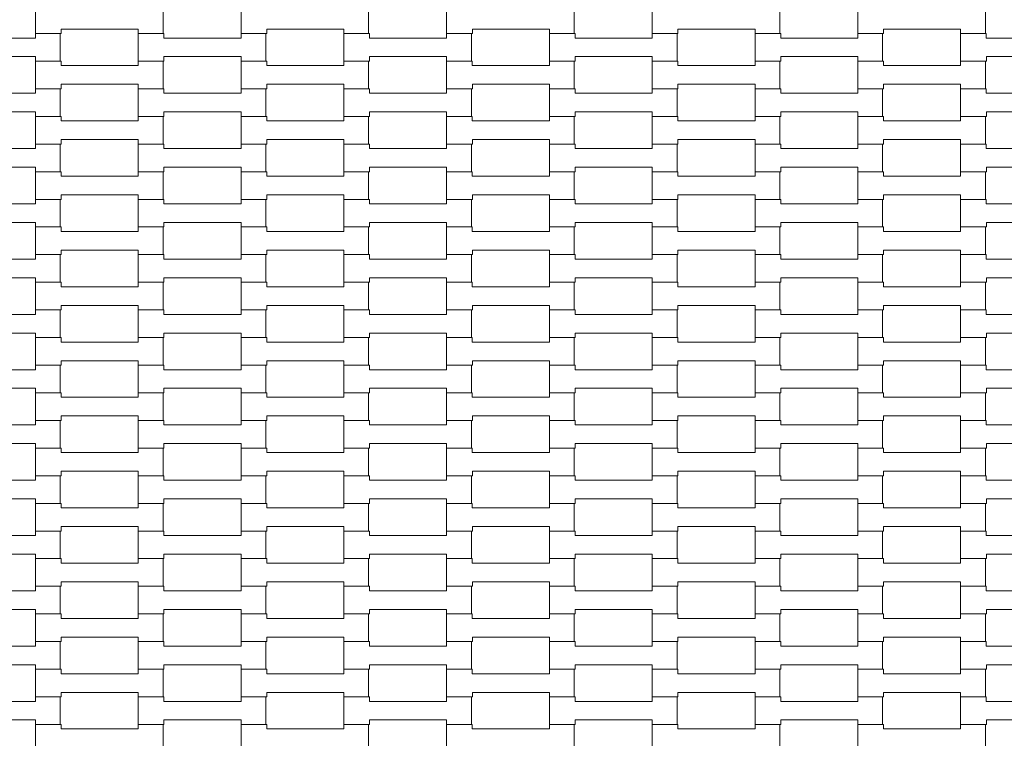
# Model space of a CAD drawing. Units: millimetres. Extents: x -5353 to 5147, y -7722 to 7128.
# Drawn here: x -302 to 464, y 43 to 602 of the extents above; entities that cross this region are included whole.
import ezdxf

# ---------------------------------------------------------------- set-up
doc = ezdxf.new("R2010")
doc.units = ezdxf.units.MM
doc.header["$MEASUREMENT"] = 0
doc.linetypes.add('Przerywana', pattern=[240, 120, -120])
doc.layers.add('InterSystem-drawing', color=7, linetype='Continuous')
doc.layers.add('InterSystem-safety area', color=7, linetype='Continuous')

msp = doc.modelspace()

# ---------------------------------------------------------------- linework, layer by layer
at = {"layer": 'InterSystem-drawing', "color": 7, "linetype": 'Continuous', "lineweight": 13, "flags": 128}
for points in [[(-290, 591.25), (-290, 612.75), (-270.01, 612.75), (-270.01, 609.25), (-209.99, 609.25), (-209.99, 612.75), (-190.69, 612.75), (-190.69, 591.25), (-209.99, 591.25), (-209.99, 594.75), (-269.99, 594.75), (-269.99, 591.25)], [(-130, 591.25), (-130, 612.75), (-110.01, 612.75), (-110.01, 609.25), (-49.99, 609.25), (-49.99, 612.75), (-30.69, 612.75), (-30.69, 591.25), (-49.99, 591.25), (-49.99, 594.75), (-109.99, 594.75), (-109.99, 591.25)], [(30, 591.25), (30, 612.75), (49.99, 612.75), (49.99, 609.25), (110.01, 609.25), (110.01, 612.75), (129.31, 612.75), (129.31, 591.25), (110.01, 591.25), (110.01, 594.75), (50.01, 594.75), (50.01, 591.25)], [(190, 591.25), (190, 612.75), (209.99, 612.75), (209.99, 609.25), (270.01, 609.25), (270.01, 612.75), (289.31, 612.75), (289.31, 591.25), (270.01, 591.25), (270.01, 594.75), (210.01, 594.75), (210.01, 591.25)], [(350, 591.25), (350, 612.75), (369.99, 612.75), (369.99, 609.25), (430.01, 609.25), (430.01, 612.75), (449.31, 612.75), (449.31, 591.25), (430.01, 591.25), (430.01, 594.75), (370.01, 594.75), (370.01, 591.25)], [(-370, 569.75), (-370, 591.25), (-350.01, 591.25), (-350.01, 587.75), (-289.99, 587.75), (-289.99, 591.25), (-270.69, 591.25), (-270.69, 569.75), (-289.99, 569.75), (-289.99, 573.25), (-349.99, 573.25), (-349.99, 569.75)], [(-210, 569.75), (-210, 591.25), (-190.01, 591.25), (-190.01, 587.75), (-129.99, 587.75), (-129.99, 591.25), (-110.69, 591.25), (-110.69, 569.75), (-129.99, 569.75), (-129.99, 573.25), (-189.99, 573.25), (-189.99, 569.75)], [(-50, 569.75), (-50, 591.25), (-30.01, 591.25), (-30.01, 587.75), (30.01, 587.75), (30.01, 591.25), (49.31, 591.25), (49.31, 569.75), (30.01, 569.75), (30.01, 573.25), (-29.99, 573.25), (-29.99, 569.75)], [(110, 569.75), (110, 591.25), (129.99, 591.25), (129.99, 587.75), (190.01, 587.75), (190.01, 591.25), (209.31, 591.25), (209.31, 569.75), (190.01, 569.75), (190.01, 573.25), (130.01, 573.25), (130.01, 569.75)], [(270, 569.75), (270, 591.25), (289.99, 591.25), (289.99, 587.75), (350.01, 587.75), (350.01, 591.25), (369.31, 591.25), (369.31, 569.75), (350.01, 569.75), (350.01, 573.25), (290.01, 573.25), (290.01, 569.75)], [(430, 569.75), (430, 591.25), (449.99, 591.25), (449.99, 587.75), (510.01, 587.75), (510.01, 591.25), (529.31, 591.25), (529.31, 569.75), (510.01, 569.75), (510.01, 573.25), (450.01, 573.25), (450.01, 569.75)], [(-290, 548.25), (-290, 569.75), (-270.01, 569.75), (-270.01, 566.25), (-209.99, 566.25), (-209.99, 569.75), (-190.69, 569.75), (-190.69, 548.25), (-209.99, 548.25), (-209.99, 551.75), (-269.99, 551.75), (-269.99, 548.25)], [(-130, 548.25), (-130, 569.75), (-110.01, 569.75), (-110.01, 566.25), (-49.99, 566.25), (-49.99, 569.75), (-30.69, 569.75), (-30.69, 548.25), (-49.99, 548.25), (-49.99, 551.75), (-109.99, 551.75), (-109.99, 548.25)], [(30, 548.25), (30, 569.75), (49.99, 569.75), (49.99, 566.25), (110.01, 566.25), (110.01, 569.75), (129.31, 569.75), (129.31, 548.25), (110.01, 548.25), (110.01, 551.75), (50.01, 551.75), (50.01, 548.25)], [(190, 548.25), (190, 569.75), (209.99, 569.75), (209.99, 566.25), (270.01, 566.25), (270.01, 569.75), (289.31, 569.75), (289.31, 548.25), (270.01, 548.25), (270.01, 551.75), (210.01, 551.75), (210.01, 548.25)], [(350, 548.25), (350, 569.75), (369.99, 569.75), (369.99, 566.25), (430.01, 566.25), (430.01, 569.75), (449.31, 569.75), (449.31, 548.25), (430.01, 548.25), (430.01, 551.75), (370.01, 551.75), (370.01, 548.25)], [(-370, 526.75), (-370, 548.25), (-350.01, 548.25), (-350.01, 544.75), (-289.99, 544.75), (-289.99, 548.25), (-270.69, 548.25), (-270.69, 526.75), (-289.99, 526.75), (-289.99, 530.25), (-349.99, 530.25), (-349.99, 526.75)], [(-210, 526.75), (-210, 548.25), (-190.01, 548.25), (-190.01, 544.75), (-129.99, 544.75), (-129.99, 548.25), (-110.69, 548.25), (-110.69, 526.75), (-129.99, 526.75), (-129.99, 530.25), (-189.99, 530.25), (-189.99, 526.75)], [(-50, 526.75), (-50, 548.25), (-30.01, 548.25), (-30.01, 544.75), (30.01, 544.75), (30.01, 548.25), (49.31, 548.25), (49.31, 526.75), (30.01, 526.75), (30.01, 530.25), (-29.99, 530.25), (-29.99, 526.75)], [(110, 526.75), (110, 548.25), (129.99, 548.25), (129.99, 544.75), (190.01, 544.75), (190.01, 548.25), (209.31, 548.25), (209.31, 526.75), (190.01, 526.75), (190.01, 530.25), (130.01, 530.25), (130.01, 526.75)], [(270, 526.75), (270, 548.25), (289.99, 548.25), (289.99, 544.75), (350.01, 544.75), (350.01, 548.25), (369.31, 548.25), (369.31, 526.75), (350.01, 526.75), (350.01, 530.25), (290.01, 530.25), (290.01, 526.75)], [(430, 526.75), (430, 548.25), (449.99, 548.25), (449.99, 544.75), (510.01, 544.75), (510.01, 548.25), (529.31, 548.25), (529.31, 526.75), (510.01, 526.75), (510.01, 530.25), (450.01, 530.25), (450.01, 526.75)], [(-290, 505.25), (-290, 526.75), (-270.01, 526.75), (-270.01, 523.25), (-209.99, 523.25), (-209.99, 526.75), (-190.69, 526.75), (-190.69, 505.25), (-209.99, 505.25), (-209.99, 508.75), (-269.99, 508.75), (-269.99, 505.25)], [(-130, 505.25), (-130, 526.75), (-110.01, 526.75), (-110.01, 523.25), (-49.99, 523.25), (-49.99, 526.75), (-30.69, 526.75), (-30.69, 505.25), (-49.99, 505.25), (-49.99, 508.75), (-109.99, 508.75), (-109.99, 505.25)], [(30, 505.25), (30, 526.75), (49.99, 526.75), (49.99, 523.25), (110.01, 523.25), (110.01, 526.75), (129.31, 526.75), (129.31, 505.25), (110.01, 505.25), (110.01, 508.75), (50.01, 508.75), (50.01, 505.25)], [(190, 505.25), (190, 526.75), (209.99, 526.75), (209.99, 523.25), (270.01, 523.25), (270.01, 526.75), (289.31, 526.75), (289.31, 505.25), (270.01, 505.25), (270.01, 508.75), (210.01, 508.75), (210.01, 505.25)], [(350, 505.25), (350, 526.75), (369.99, 526.75), (369.99, 523.25), (430.01, 523.25), (430.01, 526.75), (449.31, 526.75), (449.31, 505.25), (430.01, 505.25), (430.01, 508.75), (370.01, 508.75), (370.01, 505.25)], [(-370, 483.75), (-370, 505.25), (-350.01, 505.25), (-350.01, 501.75), (-289.99, 501.75), (-289.99, 505.25), (-270.69, 505.25), (-270.69, 483.75), (-289.99, 483.75), (-289.99, 487.25), (-349.99, 487.25), (-349.99, 483.75)], [(-210, 483.75), (-210, 505.25), (-190.01, 505.25), (-190.01, 501.75), (-129.99, 501.75), (-129.99, 505.25), (-110.69, 505.25), (-110.69, 483.75), (-129.99, 483.75), (-129.99, 487.25), (-189.99, 487.25), (-189.99, 483.75)], [(-50, 483.75), (-50, 505.25), (-30.01, 505.25), (-30.01, 501.75), (30.01, 501.75), (30.01, 505.25), (49.31, 505.25), (49.31, 483.75), (30.01, 483.75), (30.01, 487.25), (-29.99, 487.25), (-29.99, 483.75)], [(110, 483.75), (110, 505.25), (129.99, 505.25), (129.99, 501.75), (190.01, 501.75), (190.01, 505.25), (209.31, 505.25), (209.31, 483.75), (190.01, 483.75), (190.01, 487.25), (130.01, 487.25), (130.01, 483.75)], [(270, 483.75), (270, 505.25), (289.99, 505.25), (289.99, 501.75), (350.01, 501.75), (350.01, 505.25), (369.31, 505.25), (369.31, 483.75), (350.01, 483.75), (350.01, 487.25), (290.01, 487.25), (290.01, 483.75)], [(430, 483.75), (430, 505.25), (449.99, 505.25), (449.99, 501.75), (510.01, 501.75), (510.01, 505.25), (529.31, 505.25), (529.31, 483.75), (510.01, 483.75), (510.01, 487.25), (450.01, 487.25), (450.01, 483.75)], [(-290, 462.25), (-290, 483.75), (-270.01, 483.75), (-270.01, 480.25), (-209.99, 480.25), (-209.99, 483.75), (-190.69, 483.75), (-190.69, 462.25), (-209.99, 462.25), (-209.99, 465.75), (-269.99, 465.75), (-269.99, 462.25)], [(-130, 462.25), (-130, 483.75), (-110.01, 483.75), (-110.01, 480.25), (-49.99, 480.25), (-49.99, 483.75), (-30.69, 483.75), (-30.69, 462.25), (-49.99, 462.25), (-49.99, 465.75), (-109.99, 465.75), (-109.99, 462.25)], [(30, 462.25), (30, 483.75), (49.99, 483.75), (49.99, 480.25), (110.01, 480.25), (110.01, 483.75), (129.31, 483.75), (129.31, 462.25), (110.01, 462.25), (110.01, 465.75), (50.01, 465.75), (50.01, 462.25)], [(190, 462.25), (190, 483.75), (209.99, 483.75), (209.99, 480.25), (270.01, 480.25), (270.01, 483.75), (289.31, 483.75), (289.31, 462.25), (270.01, 462.25), (270.01, 465.75), (210.01, 465.75), (210.01, 462.25)], [(350, 462.25), (350, 483.75), (369.99, 483.75), (369.99, 480.25), (430.01, 480.25), (430.01, 483.75), (449.31, 483.75), (449.31, 462.25), (430.01, 462.25), (430.01, 465.75), (370.01, 465.75), (370.01, 462.25)], [(-370, 440.75), (-370, 462.25), (-350.01, 462.25), (-350.01, 458.75), (-289.99, 458.75), (-289.99, 462.25), (-270.69, 462.25), (-270.69, 440.75), (-289.99, 440.75), (-289.99, 444.25), (-349.99, 444.25), (-349.99, 440.75)], [(-210, 440.75), (-210, 462.25), (-190.01, 462.25), (-190.01, 458.75), (-129.99, 458.75), (-129.99, 462.25), (-110.69, 462.25), (-110.69, 440.75), (-129.99, 440.75), (-129.99, 444.25), (-189.99, 444.25), (-189.99, 440.75)], [(-50, 440.75), (-50, 462.25), (-30.01, 462.25), (-30.01, 458.75), (30.01, 458.75), (30.01, 462.25), (49.31, 462.25), (49.31, 440.75), (30.01, 440.75), (30.01, 444.25), (-29.99, 444.25), (-29.99, 440.75)], [(110, 440.75), (110, 462.25), (129.99, 462.25), (129.99, 458.75), (190.01, 458.75), (190.01, 462.25), (209.31, 462.25), (209.31, 440.75), (190.01, 440.75), (190.01, 444.25), (130.01, 444.25), (130.01, 440.75)], [(270, 440.75), (270, 462.25), (289.99, 462.25), (289.99, 458.75), (350.01, 458.75), (350.01, 462.25), (369.31, 462.25), (369.31, 440.75), (350.01, 440.75), (350.01, 444.25), (290.01, 444.25), (290.01, 440.75)], [(430, 440.75), (430, 462.25), (449.99, 462.25), (449.99, 458.75), (510.01, 458.75), (510.01, 462.25), (529.31, 462.25), (529.31, 440.75), (510.01, 440.75), (510.01, 444.25), (450.01, 444.25), (450.01, 440.75)], [(-290, 419.25), (-290, 440.75), (-270.01, 440.75), (-270.01, 437.25), (-209.99, 437.25), (-209.99, 440.75), (-190.69, 440.75), (-190.69, 419.25), (-209.99, 419.25), (-209.99, 422.75), (-269.99, 422.75), (-269.99, 419.25)], [(-130, 419.25), (-130, 440.75), (-110.01, 440.75), (-110.01, 437.25), (-49.99, 437.25), (-49.99, 440.75), (-30.69, 440.75), (-30.69, 419.25), (-49.99, 419.25), (-49.99, 422.75), (-109.99, 422.75), (-109.99, 419.25)], [(30, 419.25), (30, 440.75), (49.99, 440.75), (49.99, 437.25), (110.01, 437.25), (110.01, 440.75), (129.31, 440.75), (129.31, 419.25), (110.01, 419.25), (110.01, 422.75), (50.01, 422.75), (50.01, 419.25)], [(190, 419.25), (190, 440.75), (209.99, 440.75), (209.99, 437.25), (270.01, 437.25), (270.01, 440.75), (289.31, 440.75), (289.31, 419.25), (270.01, 419.25), (270.01, 422.75), (210.01, 422.75), (210.01, 419.25)], [(350, 419.25), (350, 440.75), (369.99, 440.75), (369.99, 437.25), (430.01, 437.25), (430.01, 440.75), (449.31, 440.75), (449.31, 419.25), (430.01, 419.25), (430.01, 422.75), (370.01, 422.75), (370.01, 419.25)], [(-370, 397.75), (-370, 419.25), (-350.01, 419.25), (-350.01, 415.75), (-289.99, 415.75), (-289.99, 419.25), (-270.69, 419.25), (-270.69, 397.75), (-289.99, 397.75), (-289.99, 401.25), (-349.99, 401.25), (-349.99, 397.75)], [(-210, 397.75), (-210, 419.25), (-190.01, 419.25), (-190.01, 415.75), (-129.99, 415.75), (-129.99, 419.25), (-110.69, 419.25), (-110.69, 397.75), (-129.99, 397.75), (-129.99, 401.25), (-189.99, 401.25), (-189.99, 397.75)], [(-50, 397.75), (-50, 419.25), (-30.01, 419.25), (-30.01, 415.75), (30.01, 415.75), (30.01, 419.25), (49.31, 419.25), (49.31, 397.75), (30.01, 397.75), (30.01, 401.25), (-29.99, 401.25), (-29.99, 397.75)], [(110, 397.75), (110, 419.25), (129.99, 419.25), (129.99, 415.75), (190.01, 415.75), (190.01, 419.25), (209.31, 419.25), (209.31, 397.75), (190.01, 397.75), (190.01, 401.25), (130.01, 401.25), (130.01, 397.75)], [(270, 397.75), (270, 419.25), (289.99, 419.25), (289.99, 415.75), (350.01, 415.75), (350.01, 419.25), (369.31, 419.25), (369.31, 397.75), (350.01, 397.75), (350.01, 401.25), (290.01, 401.25), (290.01, 397.75)], [(430, 397.75), (430, 419.25), (449.99, 419.25), (449.99, 415.75), (510.01, 415.75), (510.01, 419.25), (529.31, 419.25), (529.31, 397.75), (510.01, 397.75), (510.01, 401.25), (450.01, 401.25), (450.01, 397.75)], [(-290, 376.25), (-290, 397.75), (-270.01, 397.75), (-270.01, 394.25), (-209.99, 394.25), (-209.99, 397.75), (-190.69, 397.75), (-190.69, 376.25), (-209.99, 376.25), (-209.99, 379.75), (-269.99, 379.75), (-269.99, 376.25)], [(-130, 376.25), (-130, 397.75), (-110.01, 397.75), (-110.01, 394.25), (-49.99, 394.25), (-49.99, 397.75), (-30.69, 397.75), (-30.69, 376.25), (-49.99, 376.25), (-49.99, 379.75), (-109.99, 379.75), (-109.99, 376.25)], [(30, 376.25), (30, 397.75), (49.99, 397.75), (49.99, 394.25), (110.01, 394.25), (110.01, 397.75), (129.31, 397.75), (129.31, 376.25), (110.01, 376.25), (110.01, 379.75), (50.01, 379.75), (50.01, 376.25)], [(190, 376.25), (190, 397.75), (209.99, 397.75), (209.99, 394.25), (270.01, 394.25), (270.01, 397.75), (289.31, 397.75), (289.31, 376.25), (270.01, 376.25), (270.01, 379.75), (210.01, 379.75), (210.01, 376.25)], [(350, 376.25), (350, 397.75), (369.99, 397.75), (369.99, 394.25), (430.01, 394.25), (430.01, 397.75), (449.31, 397.75), (449.31, 376.25), (430.01, 376.25), (430.01, 379.75), (370.01, 379.75), (370.01, 376.25)], [(-370, 354.75), (-370, 376.25), (-350.01, 376.25), (-350.01, 372.75), (-289.99, 372.75), (-289.99, 376.25), (-270.69, 376.25), (-270.69, 354.75), (-289.99, 354.75), (-289.99, 358.25), (-349.99, 358.25), (-349.99, 354.75)], [(-210, 354.75), (-210, 376.25), (-190.01, 376.25), (-190.01, 372.75), (-129.99, 372.75), (-129.99, 376.25), (-110.69, 376.25), (-110.69, 354.75), (-129.99, 354.75), (-129.99, 358.25), (-189.99, 358.25), (-189.99, 354.75)], [(-50, 354.75), (-50, 376.25), (-30.01, 376.25), (-30.01, 372.75), (30.01, 372.75), (30.01, 376.25), (49.31, 376.25), (49.31, 354.75), (30.01, 354.75), (30.01, 358.25), (-29.99, 358.25), (-29.99, 354.75)], [(110, 354.75), (110, 376.25), (129.99, 376.25), (129.99, 372.75), (190.01, 372.75), (190.01, 376.25), (209.31, 376.25), (209.31, 354.75), (190.01, 354.75), (190.01, 358.25), (130.01, 358.25), (130.01, 354.75)], [(270, 354.75), (270, 376.25), (289.99, 376.25), (289.99, 372.75), (350.01, 372.75), (350.01, 376.25), (369.31, 376.25), (369.31, 354.75), (350.01, 354.75), (350.01, 358.25), (290.01, 358.25), (290.01, 354.75)], [(430, 354.75), (430, 376.25), (449.99, 376.25), (449.99, 372.75), (510.01, 372.75), (510.01, 376.25), (529.31, 376.25), (529.31, 354.75), (510.01, 354.75), (510.01, 358.25), (450.01, 358.25), (450.01, 354.75)], [(-290, 333.25), (-290, 354.75), (-270.01, 354.75), (-270.01, 351.25), (-209.99, 351.25), (-209.99, 354.75), (-190.69, 354.75), (-190.69, 333.25), (-209.99, 333.25), (-209.99, 336.75), (-269.99, 336.75), (-269.99, 333.25)], [(-130, 333.25), (-130, 354.75), (-110.01, 354.75), (-110.01, 351.25), (-49.99, 351.25), (-49.99, 354.75), (-30.69, 354.75), (-30.69, 333.25), (-49.99, 333.25), (-49.99, 336.75), (-109.99, 336.75), (-109.99, 333.25)], [(30, 333.25), (30, 354.75), (49.99, 354.75), (49.99, 351.25), (110.01, 351.25), (110.01, 354.75), (129.31, 354.75), (129.31, 333.25), (110.01, 333.25), (110.01, 336.75), (50.01, 336.75), (50.01, 333.25)], [(190, 333.25), (190, 354.75), (209.99, 354.75), (209.99, 351.25), (270.01, 351.25), (270.01, 354.75), (289.31, 354.75), (289.31, 333.25), (270.01, 333.25), (270.01, 336.75), (210.01, 336.75), (210.01, 333.25)], [(350, 333.25), (350, 354.75), (369.99, 354.75), (369.99, 351.25), (430.01, 351.25), (430.01, 354.75), (449.31, 354.75), (449.31, 333.25), (430.01, 333.25), (430.01, 336.75), (370.01, 336.75), (370.01, 333.25)], [(-370, 311.75), (-370, 333.25), (-350.01, 333.25), (-350.01, 329.75), (-289.99, 329.75), (-289.99, 333.25), (-270.69, 333.25), (-270.69, 311.75), (-289.99, 311.75), (-289.99, 315.25), (-349.99, 315.25), (-349.99, 311.75)], [(-210, 311.75), (-210, 333.25), (-190.01, 333.25), (-190.01, 329.75), (-129.99, 329.75), (-129.99, 333.25), (-110.69, 333.25), (-110.69, 311.75), (-129.99, 311.75), (-129.99, 315.25), (-189.99, 315.25), (-189.99, 311.75)], [(-50, 311.75), (-50, 333.25), (-30.01, 333.25), (-30.01, 329.75), (30.01, 329.75), (30.01, 333.25), (49.31, 333.25), (49.31, 311.75), (30.01, 311.75), (30.01, 315.25), (-29.99, 315.25), (-29.99, 311.75)], [(110, 311.75), (110, 333.25), (129.99, 333.25), (129.99, 329.75), (190.01, 329.75), (190.01, 333.25), (209.31, 333.25), (209.31, 311.75), (190.01, 311.75), (190.01, 315.25), (130.01, 315.25), (130.01, 311.75)], [(270, 311.75), (270, 333.25), (289.99, 333.25), (289.99, 329.75), (350.01, 329.75), (350.01, 333.25), (369.31, 333.25), (369.31, 311.75), (350.01, 311.75), (350.01, 315.25), (290.01, 315.25), (290.01, 311.75)], [(430, 311.75), (430, 333.25), (449.99, 333.25), (449.99, 329.75), (510.01, 329.75), (510.01, 333.25), (529.31, 333.25), (529.31, 311.75), (510.01, 311.75), (510.01, 315.25), (450.01, 315.25), (450.01, 311.75)], [(-290, 290.25), (-290, 311.75), (-270.01, 311.75), (-270.01, 308.25), (-209.99, 308.25), (-209.99, 311.75), (-190.69, 311.75), (-190.69, 290.25), (-209.99, 290.25), (-209.99, 293.75), (-269.99, 293.75), (-269.99, 290.25)], [(-130, 290.25), (-130, 311.75), (-110.01, 311.75), (-110.01, 308.25), (-49.99, 308.25), (-49.99, 311.75), (-30.69, 311.75), (-30.69, 290.25), (-49.99, 290.25), (-49.99, 293.75), (-109.99, 293.75), (-109.99, 290.25)], [(30, 290.25), (30, 311.75), (49.99, 311.75), (49.99, 308.25), (110.01, 308.25), (110.01, 311.75), (129.31, 311.75), (129.31, 290.25), (110.01, 290.25), (110.01, 293.75), (50.01, 293.75), (50.01, 290.25)], [(190, 290.25), (190, 311.75), (209.99, 311.75), (209.99, 308.25), (270.01, 308.25), (270.01, 311.75), (289.31, 311.75), (289.31, 290.25), (270.01, 290.25), (270.01, 293.75), (210.01, 293.75), (210.01, 290.25)], [(350, 290.25), (350, 311.75), (369.99, 311.75), (369.99, 308.25), (430.01, 308.25), (430.01, 311.75), (449.31, 311.75), (449.31, 290.25), (430.01, 290.25), (430.01, 293.75), (370.01, 293.75), (370.01, 290.25)], [(-370, 268.75), (-370, 290.25), (-350.01, 290.25), (-350.01, 286.75), (-289.99, 286.75), (-289.99, 290.25), (-270.69, 290.25), (-270.69, 268.75), (-289.99, 268.75), (-289.99, 272.25), (-349.99, 272.25), (-349.99, 268.75)], [(-210, 268.75), (-210, 290.25), (-190.01, 290.25), (-190.01, 286.75), (-129.99, 286.75), (-129.99, 290.25), (-110.69, 290.25), (-110.69, 268.75), (-129.99, 268.75), (-129.99, 272.25), (-189.99, 272.25), (-189.99, 268.75)], [(-50, 268.75), (-50, 290.25), (-30.01, 290.25), (-30.01, 286.75), (30.01, 286.75), (30.01, 290.25), (49.31, 290.25), (49.31, 268.75), (30.01, 268.75), (30.01, 272.25), (-29.99, 272.25), (-29.99, 268.75)], [(110, 268.75), (110, 290.25), (129.99, 290.25), (129.99, 286.75), (190.01, 286.75), (190.01, 290.25), (209.31, 290.25), (209.31, 268.75), (190.01, 268.75), (190.01, 272.25), (130.01, 272.25), (130.01, 268.75)], [(270, 268.75), (270, 290.25), (289.99, 290.25), (289.99, 286.75), (350.01, 286.75), (350.01, 290.25), (369.31, 290.25), (369.31, 268.75), (350.01, 268.75), (350.01, 272.25), (290.01, 272.25), (290.01, 268.75)], [(430, 268.75), (430, 290.25), (449.99, 290.25), (449.99, 286.75), (510.01, 286.75), (510.01, 290.25), (529.31, 290.25), (529.31, 268.75), (510.01, 268.75), (510.01, 272.25), (450.01, 272.25), (450.01, 268.75)], [(-290, 247.25), (-290, 268.75), (-270.01, 268.75), (-270.01, 265.25), (-209.99, 265.25), (-209.99, 268.75), (-190.69, 268.75), (-190.69, 247.25), (-209.99, 247.25), (-209.99, 250.75), (-269.99, 250.75), (-269.99, 247.25)], [(-130, 247.25), (-130, 268.75), (-110.01, 268.75), (-110.01, 265.25), (-49.99, 265.25), (-49.99, 268.75), (-30.69, 268.75), (-30.69, 247.25), (-49.99, 247.25), (-49.99, 250.75), (-109.99, 250.75), (-109.99, 247.25)], [(30, 247.25), (30, 268.75), (49.99, 268.75), (49.99, 265.25), (110.01, 265.25), (110.01, 268.75), (129.31, 268.75), (129.31, 247.25), (110.01, 247.25), (110.01, 250.75), (50.01, 250.75), (50.01, 247.25)], [(190, 247.25), (190, 268.75), (209.99, 268.75), (209.99, 265.25), (270.01, 265.25), (270.01, 268.75), (289.31, 268.75), (289.31, 247.25), (270.01, 247.25), (270.01, 250.75), (210.01, 250.75), (210.01, 247.25)], [(350, 247.25), (350, 268.75), (369.99, 268.75), (369.99, 265.25), (430.01, 265.25), (430.01, 268.75), (449.31, 268.75), (449.31, 247.25), (430.01, 247.25), (430.01, 250.75), (370.01, 250.75), (370.01, 247.25)], [(-370, 225.75), (-370, 247.25), (-350.01, 247.25), (-350.01, 243.75), (-289.99, 243.75), (-289.99, 247.25), (-270.69, 247.25), (-270.69, 225.75), (-289.99, 225.75), (-289.99, 229.25), (-349.99, 229.25), (-349.99, 225.75)], [(-210, 225.75), (-210, 247.25), (-190.01, 247.25), (-190.01, 243.75), (-129.99, 243.75), (-129.99, 247.25), (-110.69, 247.25), (-110.69, 225.75), (-129.99, 225.75), (-129.99, 229.25), (-189.99, 229.25), (-189.99, 225.75)], [(-50, 225.75), (-50, 247.25), (-30.01, 247.25), (-30.01, 243.75), (30.01, 243.75), (30.01, 247.25), (49.31, 247.25), (49.31, 225.75), (30.01, 225.75), (30.01, 229.25), (-29.99, 229.25), (-29.99, 225.75)], [(110, 225.75), (110, 247.25), (129.99, 247.25), (129.99, 243.75), (190.01, 243.75), (190.01, 247.25), (209.31, 247.25), (209.31, 225.75), (190.01, 225.75), (190.01, 229.25), (130.01, 229.25), (130.01, 225.75)], [(270, 225.75), (270, 247.25), (289.99, 247.25), (289.99, 243.75), (350.01, 243.75), (350.01, 247.25), (369.31, 247.25), (369.31, 225.75), (350.01, 225.75), (350.01, 229.25), (290.01, 229.25), (290.01, 225.75)], [(430, 225.75), (430, 247.25), (449.99, 247.25), (449.99, 243.75), (510.01, 243.75), (510.01, 247.25), (529.31, 247.25), (529.31, 225.75), (510.01, 225.75), (510.01, 229.25), (450.01, 229.25), (450.01, 225.75)], [(-290, 204.25), (-290, 225.75), (-270.01, 225.75), (-270.01, 222.25), (-209.99, 222.25), (-209.99, 225.75), (-190.69, 225.75), (-190.69, 204.25), (-209.99, 204.25), (-209.99, 207.75), (-269.99, 207.75), (-269.99, 204.25)], [(-130, 204.25), (-130, 225.75), (-110.01, 225.75), (-110.01, 222.25), (-49.99, 222.25), (-49.99, 225.75), (-30.69, 225.75), (-30.69, 204.25), (-49.99, 204.25), (-49.99, 207.75), (-109.99, 207.75), (-109.99, 204.25)], [(30, 204.25), (30, 225.75), (49.99, 225.75), (49.99, 222.25), (110.01, 222.25), (110.01, 225.75), (129.31, 225.75), (129.31, 204.25), (110.01, 204.25), (110.01, 207.75), (50.01, 207.75), (50.01, 204.25)], [(190, 204.25), (190, 225.75), (209.99, 225.75), (209.99, 222.25), (270.01, 222.25), (270.01, 225.75), (289.31, 225.75), (289.31, 204.25), (270.01, 204.25), (270.01, 207.75), (210.01, 207.75), (210.01, 204.25)], [(350, 204.25), (350, 225.75), (369.99, 225.75), (369.99, 222.25), (430.01, 222.25), (430.01, 225.75), (449.31, 225.75), (449.31, 204.25), (430.01, 204.25), (430.01, 207.75), (370.01, 207.75), (370.01, 204.25)], [(-370, 182.75), (-370, 204.25), (-350.01, 204.25), (-350.01, 200.75), (-289.99, 200.75), (-289.99, 204.25), (-270.69, 204.25), (-270.69, 182.75), (-289.99, 182.75), (-289.99, 186.25), (-349.99, 186.25), (-349.99, 182.75)], [(-210, 182.75), (-210, 204.25), (-190.01, 204.25), (-190.01, 200.75), (-129.99, 200.75), (-129.99, 204.25), (-110.69, 204.25), (-110.69, 182.75), (-129.99, 182.75), (-129.99, 186.25), (-189.99, 186.25), (-189.99, 182.75)], [(-50, 182.75), (-50, 204.25), (-30.01, 204.25), (-30.01, 200.75), (30.01, 200.75), (30.01, 204.25), (49.31, 204.25), (49.31, 182.75), (30.01, 182.75), (30.01, 186.25), (-29.99, 186.25), (-29.99, 182.75)], [(110, 182.75), (110, 204.25), (129.99, 204.25), (129.99, 200.75), (190.01, 200.75), (190.01, 204.25), (209.31, 204.25), (209.31, 182.75), (190.01, 182.75), (190.01, 186.25), (130.01, 186.25), (130.01, 182.75)], [(270, 182.75), (270, 204.25), (289.99, 204.25), (289.99, 200.75), (350.01, 200.75), (350.01, 204.25), (369.31, 204.25), (369.31, 182.75), (350.01, 182.75), (350.01, 186.25), (290.01, 186.25), (290.01, 182.75)], [(430, 182.75), (430, 204.25), (449.99, 204.25), (449.99, 200.75), (510.01, 200.75), (510.01, 204.25), (529.31, 204.25), (529.31, 182.75), (510.01, 182.75), (510.01, 186.25), (450.01, 186.25), (450.01, 182.75)], [(-290, 161.25), (-290, 182.75), (-270.01, 182.75), (-270.01, 179.25), (-209.99, 179.25), (-209.99, 182.75), (-190.69, 182.75), (-190.69, 161.25), (-209.99, 161.25), (-209.99, 164.75), (-269.99, 164.75), (-269.99, 161.25)], [(-130, 161.25), (-130, 182.75), (-110.01, 182.75), (-110.01, 179.25), (-49.99, 179.25), (-49.99, 182.75), (-30.69, 182.75), (-30.69, 161.25), (-49.99, 161.25), (-49.99, 164.75), (-109.99, 164.75), (-109.99, 161.25)], [(30, 161.25), (30, 182.75), (49.99, 182.75), (49.99, 179.25), (110.01, 179.25), (110.01, 182.75), (129.31, 182.75), (129.31, 161.25), (110.01, 161.25), (110.01, 164.75), (50.01, 164.75), (50.01, 161.25)], [(190, 161.25), (190, 182.75), (209.99, 182.75), (209.99, 179.25), (270.01, 179.25), (270.01, 182.75), (289.31, 182.75), (289.31, 161.25), (270.01, 161.25), (270.01, 164.75), (210.01, 164.75), (210.01, 161.25)], [(350, 161.25), (350, 182.75), (369.99, 182.75), (369.99, 179.25), (430.01, 179.25), (430.01, 182.75), (449.31, 182.75), (449.31, 161.25), (430.01, 161.25), (430.01, 164.75), (370.01, 164.75), (370.01, 161.25)], [(-370, 139.75), (-370, 161.25), (-350.01, 161.25), (-350.01, 157.75), (-289.99, 157.75), (-289.99, 161.25), (-270.69, 161.25), (-270.69, 139.75), (-289.99, 139.75), (-289.99, 143.25), (-349.99, 143.25), (-349.99, 139.75)], [(-210, 139.75), (-210, 161.25), (-190.01, 161.25), (-190.01, 157.75), (-129.99, 157.75), (-129.99, 161.25), (-110.69, 161.25), (-110.69, 139.75), (-129.99, 139.75), (-129.99, 143.25), (-189.99, 143.25), (-189.99, 139.75)], [(-50, 139.75), (-50, 161.25), (-30.01, 161.25), (-30.01, 157.75), (30.01, 157.75), (30.01, 161.25), (49.31, 161.25), (49.31, 139.75), (30.01, 139.75), (30.01, 143.25), (-29.99, 143.25), (-29.99, 139.75)], [(110, 139.75), (110, 161.25), (129.99, 161.25), (129.99, 157.75), (190.01, 157.75), (190.01, 161.25), (209.31, 161.25), (209.31, 139.75), (190.01, 139.75), (190.01, 143.25), (130.01, 143.25), (130.01, 139.75)], [(270, 139.75), (270, 161.25), (289.99, 161.25), (289.99, 157.75), (350.01, 157.75), (350.01, 161.25), (369.31, 161.25), (369.31, 139.75), (350.01, 139.75), (350.01, 143.25), (290.01, 143.25), (290.01, 139.75)], [(430, 139.75), (430, 161.25), (449.99, 161.25), (449.99, 157.75), (510.01, 157.75), (510.01, 161.25), (529.31, 161.25), (529.31, 139.75), (510.01, 139.75), (510.01, 143.25), (450.01, 143.25), (450.01, 139.75)], [(-290, 118.25), (-290, 139.75), (-270.01, 139.75), (-270.01, 136.25), (-209.99, 136.25), (-209.99, 139.75), (-190.69, 139.75), (-190.69, 118.25), (-209.99, 118.25), (-209.99, 121.75), (-269.99, 121.75), (-269.99, 118.25)], [(-130, 118.25), (-130, 139.75), (-110.01, 139.75), (-110.01, 136.25), (-49.99, 136.25), (-49.99, 139.75), (-30.69, 139.75), (-30.69, 118.25), (-49.99, 118.25), (-49.99, 121.75), (-109.99, 121.75), (-109.99, 118.25)], [(30, 118.25), (30, 139.75), (49.99, 139.75), (49.99, 136.25), (110.01, 136.25), (110.01, 139.75), (129.31, 139.75), (129.31, 118.25), (110.01, 118.25), (110.01, 121.75), (50.01, 121.75), (50.01, 118.25)], [(190, 118.25), (190, 139.75), (209.99, 139.75), (209.99, 136.25), (270.01, 136.25), (270.01, 139.75), (289.31, 139.75), (289.31, 118.25), (270.01, 118.25), (270.01, 121.75), (210.01, 121.75), (210.01, 118.25)], [(350, 118.25), (350, 139.75), (369.99, 139.75), (369.99, 136.25), (430.01, 136.25), (430.01, 139.75), (449.31, 139.75), (449.31, 118.25), (430.01, 118.25), (430.01, 121.75), (370.01, 121.75), (370.01, 118.25)], [(-370, 96.75), (-370, 118.25), (-350.01, 118.25), (-350.01, 114.75), (-289.99, 114.75), (-289.99, 118.25), (-270.69, 118.25), (-270.69, 96.75), (-289.99, 96.75), (-289.99, 100.25), (-349.99, 100.25), (-349.99, 96.75)], [(-210, 96.75), (-210, 118.25), (-190.01, 118.25), (-190.01, 114.75), (-129.99, 114.75), (-129.99, 118.25), (-110.69, 118.25), (-110.69, 96.75), (-129.99, 96.75), (-129.99, 100.25), (-189.99, 100.25), (-189.99, 96.75)], [(-50, 96.75), (-50, 118.25), (-30.01, 118.25), (-30.01, 114.75), (30.01, 114.75), (30.01, 118.25), (49.31, 118.25), (49.31, 96.75), (30.01, 96.75), (30.01, 100.25), (-29.99, 100.25), (-29.99, 96.75)], [(110, 96.75), (110, 118.25), (129.99, 118.25), (129.99, 114.75), (190.01, 114.75), (190.01, 118.25), (209.31, 118.25), (209.31, 96.75), (190.01, 96.75), (190.01, 100.25), (130.01, 100.25), (130.01, 96.75)], [(270, 96.75), (270, 118.25), (289.99, 118.25), (289.99, 114.75), (350.01, 114.75), (350.01, 118.25), (369.31, 118.25), (369.31, 96.75), (350.01, 96.75), (350.01, 100.25), (290.01, 100.25), (290.01, 96.75)], [(430, 96.75), (430, 118.25), (449.99, 118.25), (449.99, 114.75), (510.01, 114.75), (510.01, 118.25), (529.31, 118.25), (529.31, 96.75), (510.01, 96.75), (510.01, 100.25), (450.01, 100.25), (450.01, 96.75)], [(-290, 75.25), (-290, 96.75), (-270.01, 96.75), (-270.01, 93.25), (-209.99, 93.25), (-209.99, 96.75), (-190.69, 96.75), (-190.69, 75.25), (-209.99, 75.25), (-209.99, 78.75), (-269.99, 78.75), (-269.99, 75.25)], [(-130, 75.25), (-130, 96.75), (-110.01, 96.75), (-110.01, 93.25), (-49.99, 93.25), (-49.99, 96.75), (-30.69, 96.75), (-30.69, 75.25), (-49.99, 75.25), (-49.99, 78.75), (-109.99, 78.75), (-109.99, 75.25)], [(30, 75.25), (30, 96.75), (49.99, 96.75), (49.99, 93.25), (110.01, 93.25), (110.01, 96.75), (129.31, 96.75), (129.31, 75.25), (110.01, 75.25), (110.01, 78.75), (50.01, 78.75), (50.01, 75.25)], [(190, 75.25), (190, 96.75), (209.99, 96.75), (209.99, 93.25), (270.01, 93.25), (270.01, 96.75), (289.31, 96.75), (289.31, 75.25), (270.01, 75.25), (270.01, 78.75), (210.01, 78.75), (210.01, 75.25)], [(350, 75.25), (350, 96.75), (369.99, 96.75), (369.99, 93.25), (430.01, 93.25), (430.01, 96.75), (449.31, 96.75), (449.31, 75.25), (430.01, 75.25), (430.01, 78.75), (370.01, 78.75), (370.01, 75.25)], [(-370, 53.75), (-370, 75.25), (-350.01, 75.25), (-350.01, 71.75), (-289.99, 71.75), (-289.99, 75.25), (-270.69, 75.25), (-270.69, 53.75), (-289.99, 53.75), (-289.99, 57.25), (-349.99, 57.25), (-349.99, 53.75)], [(-210, 53.75), (-210, 75.25), (-190.01, 75.25), (-190.01, 71.75), (-129.99, 71.75), (-129.99, 75.25), (-110.69, 75.25), (-110.69, 53.75), (-129.99, 53.75), (-129.99, 57.25), (-189.99, 57.25), (-189.99, 53.75)], [(-50, 53.75), (-50, 75.25), (-30.01, 75.25), (-30.01, 71.75), (30.01, 71.75), (30.01, 75.25), (49.31, 75.25), (49.31, 53.75), (30.01, 53.75), (30.01, 57.25), (-29.99, 57.25), (-29.99, 53.75)], [(110, 53.75), (110, 75.25), (129.99, 75.25), (129.99, 71.75), (190.01, 71.75), (190.01, 75.25), (209.31, 75.25), (209.31, 53.75), (190.01, 53.75), (190.01, 57.25), (130.01, 57.25), (130.01, 53.75)], [(270, 53.75), (270, 75.25), (289.99, 75.25), (289.99, 71.75), (350.01, 71.75), (350.01, 75.25), (369.31, 75.25), (369.31, 53.75), (350.01, 53.75), (350.01, 57.25), (290.01, 57.25), (290.01, 53.75)], [(430, 53.75), (430, 75.25), (449.99, 75.25), (449.99, 71.75), (510.01, 71.75), (510.01, 75.25), (529.31, 75.25), (529.31, 53.75), (510.01, 53.75), (510.01, 57.25), (450.01, 57.25), (450.01, 53.75)], [(-290, 32.25), (-290, 53.75), (-270.01, 53.75), (-270.01, 50.25), (-209.99, 50.25), (-209.99, 53.75), (-190.69, 53.75), (-190.69, 32.25), (-209.99, 32.25), (-209.99, 35.75), (-269.99, 35.75), (-269.99, 32.25)], [(-130, 32.25), (-130, 53.75), (-110.01, 53.75), (-110.01, 50.25), (-49.99, 50.25), (-49.99, 53.75), (-30.69, 53.75), (-30.69, 32.25), (-49.99, 32.25), (-49.99, 35.75), (-109.99, 35.75), (-109.99, 32.25)], [(30, 32.25), (30, 53.75), (49.99, 53.75), (49.99, 50.25), (110.01, 50.25), (110.01, 53.75), (129.31, 53.75), (129.31, 32.25), (110.01, 32.25), (110.01, 35.75), (50.01, 35.75), (50.01, 32.25)], [(190, 32.25), (190, 53.75), (209.99, 53.75), (209.99, 50.25), (270.01, 50.25), (270.01, 53.75), (289.31, 53.75), (289.31, 32.25), (270.01, 32.25), (270.01, 35.75), (210.01, 35.75), (210.01, 32.25)], [(350, 32.25), (350, 53.75), (369.99, 53.75), (369.99, 50.25), (430.01, 50.25), (430.01, 53.75), (449.31, 53.75), (449.31, 32.25), (430.01, 32.25), (430.01, 35.75), (370.01, 35.75), (370.01, 32.25)]]:
    msp.add_lwpolyline(points, close=True, dxfattribs=at)
at = {"layer": 'InterSystem-safety area', "color": 7, "linetype": 'Przerywana', "lineweight": 13}
msp.add_circle((0, 0), 2875, dxfattribs=at)

doc.saveas('drawing.dxf')
